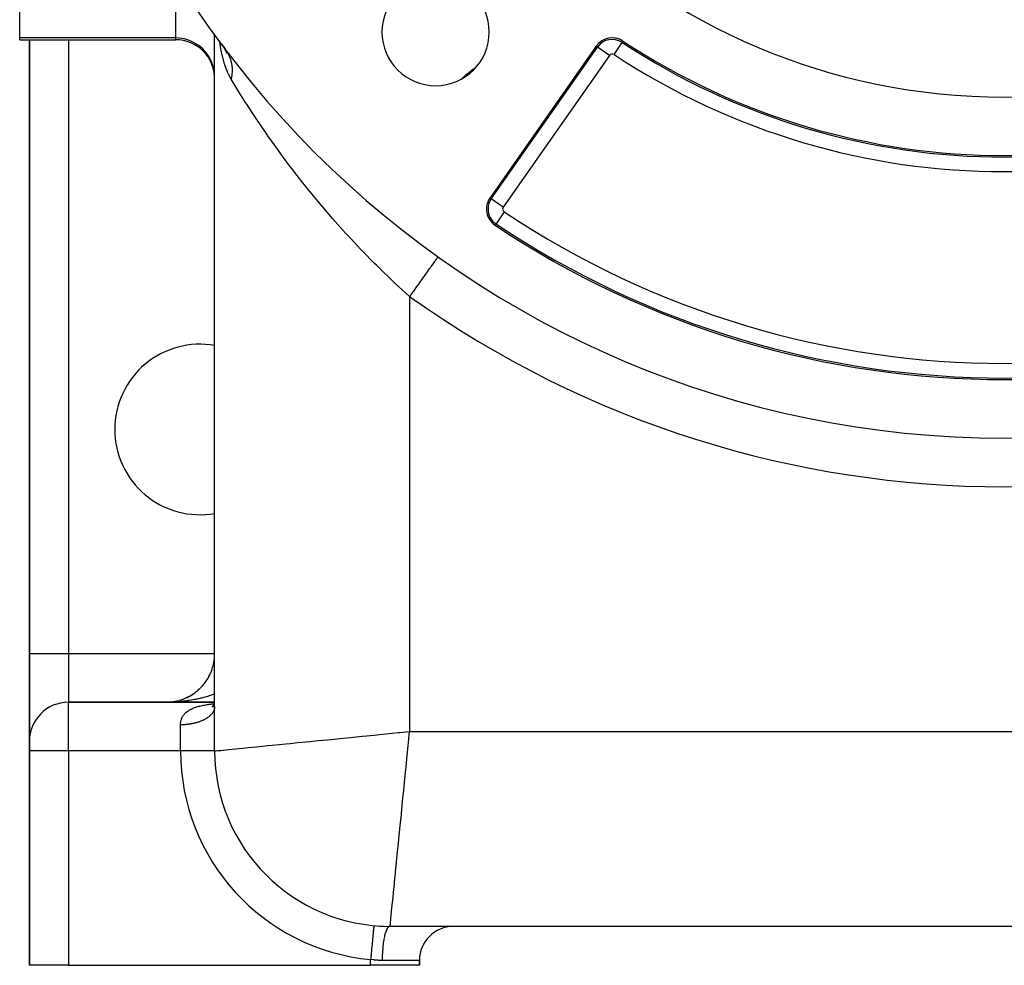
# Model space of a CAD drawing. Extents: x 24 to 1506, y -841 to 283.
# Drawn here: x 547 to 648, y -423 to -326 of the extents above; entities that cross this region are included whole.
import ezdxf

# ---------------------------------------------------------------- set-up
doc = ezdxf.new("R2010")
doc.units = 0
doc.linetypes.add('DASHED', pattern=[11.05, 8.7, -2.35])
doc.layers.get('0').update_dxf_attribs({"linetype": 'CONTINUOUS'})
doc.layers.add('NEVIDI', color=4, linetype='DASHED')

msp = doc.modelspace()

# ---------------------------------------------------------------- linework, layer by layer
at = {"color": 2}
for p, q in [((547, -327.820607), (547, -319.837491)), ((547, -328), (547, -327.820607)), ((547, -328), (563, -328)), ((548, -328), (548, -391)), ((548, -391), (548, -328)), ((567, -327.4822), (567, -327.397087)), ((567, -327.4822), (567, -327.397087)), ((567, -401), (567, -327.48694)), ((567, -401), (567, -327.48694)), ((567.686898, -328.418068), (567.725377, -328.477774)), ((567.725377, -328.477774), (568.012319, -328.892696)), ((567.725377, -328.477774), (567.905293, -328.745724)), ((567.907576, -328.701824), (568.068481, -328.970948)), ((567.91064, -328.652695), (568.008819, -328.858996)), ((567.936198, -328.706399), (567.970055, -328.798818)), ((567.97613, -328.815401), (567.993546, -328.862942)), ((567.998988, -328.877796), (568.042637, -328.996943)), ((568.037191, -328.918613), (568.047738, -328.940777)), ((568.056031, -328.958203), (568.265148, -329.397617)), ((568.086745, -329.001496), (568.108545, -329.037959)), ((568.119108, -329.047114), (568.294108, -329.300167)), ((606.144638, -328.658235), (595.243438, -344.226761)), ((568.294108, -329.300167), (568.309752, -329.326173)), ((586, -347.336597), (586, -347.342607)), ((586, -347.342607), (586, -347.336597)), ((589.904762, -350.276337), (589.901554, -350.280832)), ((586, -352.762856), (586, -352.76582)), ((586, -352.76582), (586, -352.762856)), ((548, -400), (548, -391)), ((548, -391), (548, -400)), ((566.568987, -393.033826), (566.64029, -392.865504)), ((566.705296, -392.694946), (566.653897, -392.827908)), ((548.036445, -393.608524), (548.03495, -393.592467)), ((566.013435, -393.983616), (566.120743, -393.833654)), ((566.120743, -393.833654), (566.222313, -393.680046)), ((566.222313, -393.680046), (566.318026, -393.523024)), ((566.318026, -393.523024), (566.407774, -393.362823)), ((566.407774, -393.362823), (566.334173, -393.49298)), ((566.407774, -393.362823), (566.491456, -393.199678)), ((566.491456, -393.199678), (566.568987, -393.033826)), ((548.144915, -394.207382), (548.143333, -394.198919)), ((565.113905, -394.912732), (565.257152, -394.79439)), ((565.257152, -394.79439), (565.395781, -394.670918)), ((565.395781, -394.670918), (565.283403, -394.770844)), ((565.395781, -394.670918), (565.52961, -394.542512)), ((565.52961, -394.542512), (565.658453, -394.409368)), ((565.658453, -394.409368), (565.782145, -394.271694)), ((565.782145, -394.271694), (565.900524, -394.129705)), ((565.900524, -394.129705), (566.013435, -393.983616)), ((562.949866, -395.909322), (562.745602, -395.944117)), ((562.745602, -395.944117), (562.929998, -395.912801)), ((562.929998, -395.912801), (563.11306, -395.874608)), ((563.11306, -395.874608), (563.294524, -395.829601)), ((563.294524, -395.829601), (563.301962, -395.827459)), ((563.450201, -395.785739), (563.651642, -395.719488)), ((563.651642, -395.719488), (563.826787, -395.654549)), ((563.826787, -395.654549), (563.999316, -395.583137)), ((563.999316, -395.583137), (564.16898, -395.505357)), ((564.16898, -395.505357), (564.335547, -395.421346)), ((564.335547, -395.421346), (564.498787, -395.331242)), ((564.498787, -395.331242), (564.658467, -395.235182)), ((564.658467, -395.235182), (564.814358, -395.133303)), ((564.814358, -395.133303), (564.966239, -395.025761)), ((564.966239, -395.025761), (565.113905, -394.912732)), ((567, -396), (552, -396)), ((552, -396), (567, -396)), ((562, -396), (562.219686, -395.995584)), ((562.203376, -395.995971), (562, -396)), ((562.19627, -395.996056), (562, -396)), ((562.196005, -395.996072), (562, -396)), ((562.199299, -395.996089), (562, -396)), ((562.195516, -395.9961), (562, -396)), ((562.195222, -395.996215), (562, -396)), ((562.191146, -395.99635), (562, -396)), ((562.18707, -395.996493), (562, -396)), ((562.381997, -395.985422), (562.18707, -395.996493)), ((562.18707, -395.996493), (562.373871, -395.985991)), ((562.390126, -395.984887), (562.191146, -395.99635)), ((562.191146, -395.99635), (562.381997, -395.985422)), ((562.195222, -395.996215), (562.390126, -395.984887)), ((562.384407, -395.985192), (562.195222, -395.996215)), ((562.199299, -395.996089), (562.398256, -395.984385)), ((562.572262, -395.967252), (562.373871, -395.985991)), ((562.373871, -395.985991), (562.560137, -395.968523)), ((562.584395, -395.966056), (562.381997, -395.985422)), ((562.381997, -395.985422), (562.572262, -395.967252)), ((562.390126, -395.984887), (562.584395, -395.966056)), ((562.398256, -395.984385), (562.390853, -395.984817)), ((562.560137, -395.968523), (562.745602, -395.944117)), ((566.711328, -396.460714), (566.814013, -396.392496)), ((566.733913, -396.440273), (566.813099, -396.393247)), ((566.785521, -396.415877), (566.868926, -396.347435)), ((566.790341, -396.396845), (566.823075, -396.38506)), ((566.854205, -396.374584), (566.855463, -396.373989)), ((566.855051, -396.373549), (566.856024, -396.373199)), ((566.858777, -396.360095), (566.92762, -396.283398)), ((566.860593, -396.366767), (566.955759, -396.248398)), ((566.860996, -396.353625), (566.880401, -396.336004)), ((566.880353, -396.342368), (566.884037, -396.339626)), ((566.924732, -396.295748), (566.926294, -396.29433)), ((566.930717, -396.28076), (566.971285, -396.224585)), ((566.930827, -396.286634), (566.991153, -396.194114)), ((566.932018, -396.297234), (566.998311, -396.181335)), ((566.98075, -396.243583), (567, -396.19303)), ((566.983697, -396.21934), (567, -396.183039)), ((566.995242, -396.453683), (567, -396.366202)), ((566.995552, -396.362572), (567, -396.320722)), ((566.99888, -396.287674), (567, -396.280701)), ((548, -400), (548, -401)), ((548, -401), (548, -400)), ((548, -401), (548, -423)), ((548, -423), (548, -401)), ((567, -401), (566.997767, -401)), ((583.325581, -418.921951), (583.325374, -418.924175)), ((711, -419), (585, -419)), ((711, -419), (585, -419)), ((552, -423), (548, -423)), ((552, -423), (583, -423)), ((588, -423), (583, -423)), ((588, -423), (588, -422.5)), ((588, -422.5), (588, -423))]:
    msp.add_line(p, q, dxfattribs=at)
for centre, radius, start, end in [((648, -268.882583), 100, 180, 360), ((648, -268.882583), 65, 180, 360), ((589.663691, -327.218892), 5.5, 0, 180), ((589.663691, -327.218892), 5.5, 180, 360), ((563, -332), 4, 0, 90), ((607.782942, -329.805388), 2, 56.569944, 145), ((607.782942, -329.805388), 1.841028, 56.569944, 145), ((648, -268.882583), 71, 236.569944, 303.430056), ((598.038254, -337.649027), 8, 122.488206, 134.443996), ((596.881742, -345.373914), 2, 145, 236.245659), ((648, -268.882583), 94, 236.245659, 303.754341), ((565.5, -368), 8.75, 80.113694, 180), ((565.5, -368), 8.75, 180, 279.88877), ((562, -391), 5, 333.482032, 360), ((562, -391), 5, 318.668995, 325.846873), ((562, -391), 5, 326.290863, 333.077092), ((562, -391), 5, 297.507887, 311.384967), ((562, -391), 5, 311.478802, 318.614518), ((562, -391), 5, 280.580787, 281.854024), ((562, -391), 5, 282.696054, 283.969273), ((562, -391), 5, 284.81192, 285.049378), ((562, -391), 5, 286.285364, 286.97995), ((562, -391), 5, 289.045028, 290.316384), ((562, -391), 5, 291.160354, 292.433372), ((562, -391), 5, 293.275937, 296.923369), ((552, -400), 4, 90, 180), ((562, -391), 5, 272.116054, 272.490925), ((562, -391), 5, 276.348163, 277.621194), ((562, -391), 5, 278.464487, 279.170715), ((585, -401), 18, 180, 270), ((585, -401), 18, 266.018617, 268.153753), ((591.5, -422.5), 3.5, 90, 180)]:
    msp.add_arc(centre, radius, start, end, dxfattribs=at)
at = {"layer": 'NEVIDI', "color": 7, "linetype": 'CONTINUOUS'}
for p, q in [((563, -327.820607), (563, -321.468099)), ((563, -327.820607), (547, -327.820607)), ((552, -328), (552, -391)), ((563.375338, -327.838218), (563, -327.820607)), ((563, -328), (563, -327.820607)), ((563.905017, -327.924115), (563.375338, -327.838218)), ((564.418474, -328.080014), (563.905017, -327.924115)), ((564.906219, -328.303007), (564.418474, -328.080014)), ((567.514498, -328.199066), (567.497112, -328.08148)), ((567.568406, -328.56368), (567.514972, -328.202273)), ((608.797198, -328.268941), (608.884779, -328.13627)), ((565.359791, -328.589215), (564.906219, -328.303007)), ((565.770925, -328.93347), (565.359791, -328.589215)), ((566.13204, -329.329379), (565.770925, -328.93347)), ((567.583841, -328.653085), (567.568406, -328.56368)), ((567.63369, -328.92636), (567.583841, -328.653085)), ((567.769345, -329.57086), (567.63369, -328.92636)), ((567.905293, -328.745724), (568.112636, -329.032471)), ((568.262553, -329.249313), (568.294108, -329.300167)), ((595.37366, -344.317943), (606.274859, -328.749418)), ((606.274859, -328.749418), (606.144638, -328.658235)), ((607.502839, -329.609258), (606.27563, -328.749957)), ((607.971324, -329.520017), (608.79668, -328.269727)), ((566.436909, -329.770108), (566.13204, -329.329379)), ((566.679925, -330.247625), (566.436909, -329.770108)), ((566.856692, -330.753308), (566.679925, -330.247625)), ((567.63369, -329.526483), (567.632686, -329.526483)), ((567.788946, -329.654011), (567.769345, -329.57086)), ((568.019625, -330.491475), (567.788946, -329.654011)), ((568.309752, -329.326173), (568.373749, -329.438675)), ((568.373749, -329.438675), (568.392157, -329.473055)), ((568.392157, -329.473055), (568.475995, -329.643555)), ((568.475995, -329.643555), (568.488552, -329.671387)), ((568.488552, -329.671387), (568.504316, -329.707321)), ((568.54321, -329.526477), (568.489883, -329.526477)), ((568.504316, -329.707321), (568.585497, -329.913772)), ((568.585497, -329.913772), (568.598543, -329.951106)), ((568.598543, -329.951106), (568.617801, -330.008922)), ((568.617801, -330.008922), (568.627159, -330.038317)), ((568.627159, -330.038317), (568.664206, -330.164892)), ((568.664206, -330.164892), (568.674464, -330.203429)), ((568.674464, -330.203429), (568.718252, -330.39295)), ((607.502839, -329.609258), (596.60164, -345.177784)), ((566.963995, -331.277812), (566.856692, -330.753308)), ((567, -331.812165), (566.963995, -331.277812)), ((568.043535, -330.565956), (568.019625, -330.491475)), ((568.32435, -331.31421), (568.043535, -330.565956)), ((568.718252, -330.39295), (568.724337, -330.423679)), ((568.724337, -330.423679), (568.731772, -330.46328)), ((568.731772, -330.46328), (568.765641, -330.689073)), ((568.765641, -330.689073), (568.770222, -330.729573)), ((568.770222, -330.729573), (568.776422, -330.792072)), ((568.790008, -331.277068), (568.775311, -331.513826)), ((568.776422, -330.792072), (568.779174, -330.823856)), ((568.779174, -330.823856), (568.787951, -330.959986)), ((568.787951, -330.959986), (568.78966, -331.001218)), ((568.78966, -331.001218), (568.791789, -331.202767)), ((568.791178, -331.23526), (568.790008, -331.277068)), ((568.791789, -331.202767), (568.791178, -331.23526)), ((568.353238, -331.38002), (568.32435, -331.31421)), ((568.416354, -331.517754), (568.353238, -331.38002)), ((568.691561, -332.034891), (568.416354, -331.517754)), ((568.694616, -332.039968), (568.691561, -332.034891)), ((568.733506, -331.837024), (568.694616, -332.039967)), ((569.276664, -332.994276), (568.694616, -332.039968)), ((568.740409, -331.79459), (568.733506, -331.837024)), ((568.760222, -331.654101), (568.740409, -331.79459)), ((568.764203, -331.621032), (568.760222, -331.654101)), ((568.771267, -331.556031), (568.764203, -331.621032)), ((568.775311, -331.513826), (568.771267, -331.556031)), ((569.388517, -333.1752), (569.276664, -332.994276)), ((569.494637, -333.346131), (569.388517, -333.1752)), ((571, -332.592058), (571, -332.683202)), ((570.179235, -334.431838), (569.494637, -333.346131)), ((570.303591, -334.625917), (570.179235, -334.431838)), ((570.851286, -335.469546), (570.303591, -334.625917)), ((571.180822, -335.968629), (570.851286, -335.469546)), ((571.317692, -336.174102), (571.180822, -335.968629)), ((572.278341, -337.5871), (571.317692, -336.174102)), ((572.427115, -337.801444), (572.278341, -337.5871)), ((572.464822, -337.855583), (572.427115, -337.801444)), ((573.46355, -339.262872), (572.464822, -337.855583)), ((573.621783, -339.481237), (573.46355, -339.262872)), ((574.309548, -340.416243), (573.621783, -339.481237)), ((574.717911, -340.960808), (574.309548, -340.416243)), ((574.88501, -341.181423), (574.717911, -340.960808)), ((576.040642, -342.672994), (574.88501, -341.181423)), ((576.216594, -342.894983), (576.040642, -342.672994)), ((576.356111, -343.070069), (576.216594, -342.894983)), ((577.433185, -344.394503), (576.356111, -343.070069)), ((581, -343.114293), (581, -343.074241)), ((577.618147, -344.617206), (577.433185, -344.394503)), ((595.37366, -344.317943), (595.243438, -344.226761)), ((596.60164, -345.177784), (595.37366, -344.317943)), ((578.571973, -345.744393), (577.618147, -344.617206)), ((578.897688, -346.121321), (578.571973, -345.744393)), ((579.092253, -346.34458), (578.897688, -346.121321)), ((580.428108, -347.840181), (579.092253, -346.34458)), ((596.691748, -345.658214), (595.858806, -346.904596)), ((595.858806, -346.904596), (595.770476, -347.036769)), ((580.62932, -348.059955), (580.428108, -347.840181)), ((580.921897, -348.377017), (580.62932, -348.059955)), ((582.006665, -349.527217), (580.921897, -348.377017)), ((582.213904, -349.742507), (582.006665, -349.527217)), ((583.368483, -350.916643), (582.213904, -349.742507)), ((589.814245, -350.403156), (589.761387, -350.477211)), ((589.828183, -350.383628), (589.814245, -350.403156)), ((589.85718, -350.343002), (589.828183, -350.383628)), ((589.885069, -350.303928), (589.85718, -350.343002)), ((589.891292, -350.295209), (589.885069, -350.303928)), ((589.901554, -350.280832), (589.891292, -350.295209)), ((583.633206, -351.179923), (583.368483, -350.916643)), ((583.846798, -351.39077), (583.633206, -351.179923)), ((585.309632, -352.797749), (583.846798, -351.39077)), ((589.053977, -351.468321), (588.91158, -351.667825)), ((589.094955, -351.410909), (589.053977, -351.468321)), ((589.187168, -351.281715), (589.094955, -351.410909)), ((589.309596, -351.110189), (589.187168, -351.281715)), ((589.344631, -351.061103), (589.309596, -351.110189)), ((589.42334, -350.950829), (589.344631, -351.061103)), ((589.52394, -350.809885), (589.42334, -350.950829)), ((589.552406, -350.770003), (589.52394, -350.809885)), ((589.615902, -350.681042), (589.552406, -350.770003)), ((589.69317, -350.572786), (589.615902, -350.681042)), ((589.71456, -350.542818), (589.69317, -350.572786)), ((589.761387, -350.477211), (589.71456, -350.542818)), ((588.437835, -352.331561), (588.262814, -352.576772)), ((588.488467, -352.260623), (588.437835, -352.331561)), ((588.601582, -352.102145), (588.488467, -352.260623)), ((588.76165, -351.877884), (588.601582, -352.102145)), ((588.807864, -351.813135), (588.76165, -351.877884)), ((588.91158, -351.667825), (588.807864, -351.813135)), ((585.529729, -353.003966), (585.309632, -352.797749)), ((585.872816, -353.322623), (585.529729, -353.003966)), ((587, -354.346025), (585.872816, -353.322623)), ((587.719492, -353.337988), (587.523609, -353.612429)), ((587.776025, -353.258783), (587.719492, -353.337988)), ((587.901321, -353.083238), (587.776025, -353.258783)), ((588.088335, -352.821224), (587.901321, -353.083238)), ((588.142454, -352.745402), (588.088335, -352.821224)), ((588.262814, -352.576772), (588.142454, -352.745402)), ((587.008365, -354.334306), (587, -354.346025)), ((587, -354.346025), (587, -399)), ((587.136473, -354.154821), (587.008365, -354.334306)), ((587.337668, -353.872939), (587.136473, -354.154821)), ((587.39573, -353.791592), (587.337668, -353.872939)), ((587.523609, -353.612429), (587.39573, -353.791592)), ((548, -391), (552, -391)), ((552, -391), (567.000018, -391)), ((552, -391), (552, -396)), ((563.652397, -395.915004), (563.455386, -395.934185)), ((563.782523, -395.900951), (563.652397, -395.915004)), ((563.977977, -395.877749), (563.782523, -395.900951)), ((564.10695, -395.861048), (563.977977, -395.877749)), ((564.247691, -395.841547), (564.10695, -395.861048)), ((564.300892, -395.833826), (564.247691, -395.841547)), ((564.42848, -395.81452), (564.300892, -395.833826)), ((564.620544, -395.783334), (564.42848, -395.81452)), ((564.746801, -395.761422), (564.620544, -395.783334)), ((564.936703, -395.726317), (564.746801, -395.761422)), ((565.061547, -395.701807), (564.936703, -395.726317)), ((565.248744, -395.662881), (565.061547, -395.701807)), ((565.32673, -395.645881), (565.248744, -395.662881)), ((565.371904, -395.63582), (565.32673, -395.645881)), ((565.556458, -395.593057), (565.371904, -395.63582)), ((565.677463, -395.563548), (565.556458, -395.593057)), ((565.859259, -395.516971), (565.677463, -395.563548)), ((565.978494, -395.484925), (565.859259, -395.516971)), ((566.156922, -395.434692), (565.978494, -395.484925)), ((566.273884, -395.400243), (566.156922, -395.434692)), ((566.352784, -395.376308), (566.273884, -395.400243)), ((566.448738, -395.346427), (566.352784, -395.376308)), ((566.563385, -395.30959), (566.448738, -395.346427)), ((566.734621, -395.252202), (566.563385, -395.30959)), ((566.846931, -395.212972), (566.734621, -395.252202)), ((567, -395.157283), (566.846931, -395.212972)), ((552, -401), (552, -396)), ((562.332326, -395.996583), (562.132168, -395.999459)), ((562.464501, -395.993325), (562.332326, -395.996583)), ((562.66404, -395.986355), (562.464501, -395.993325)), ((562.796126, -395.98038), (562.66404, -395.986355)), ((562.995029, -395.969329), (562.796126, -395.98038)), ((563.12664, -395.960652), (562.995029, -395.969329)), ((563.132892, -395.960213), (563.12664, -395.960652)), ((563.324688, -395.945532), (563.132892, -395.960213)), ((563.455386, -395.934185), (563.324688, -395.945532)), ((564.190231, -396.942839), (564.274729, -396.882788)), ((564.274729, -396.882788), (564.33596, -396.842707)), ((564.33596, -396.842707), (564.428614, -396.786772)), ((564.428614, -396.786772), (564.49553, -396.749481)), ((564.49553, -396.749481), (564.596468, -396.69751)), ((564.596468, -396.69751), (564.668964, -396.662993)), ((564.668964, -396.662993), (564.757529, -396.623648)), ((564.757529, -396.623648), (564.777443, -396.615196)), ((564.777443, -396.615196), (564.854752, -396.583662)), ((564.854752, -396.583662), (564.969658, -396.540241)), ((564.969658, -396.540241), (565.051299, -396.511647)), ((565.051299, -396.511647), (565.172699, -396.472218)), ((565.172699, -396.472218), (565.258782, -396.446286)), ((565.258782, -396.446286), (565.386374, -396.410626)), ((565.386374, -396.410626), (565.476717, -396.387203)), ((565.476717, -396.387203), (565.610653, -396.354995)), ((565.610653, -396.354995), (565.614585, -396.354092)), ((565.614585, -396.354092), (565.705401, -396.33387)), ((565.705401, -396.33387), (565.845517, -396.304904)), ((565.845517, -396.304904), (565.944295, -396.285974)), ((565.944295, -396.285974), (566.089658, -396.260147)), ((566.089658, -396.260147), (566.191545, -396.243372)), ((566.191545, -396.243372), (566.341197, -396.220545)), ((566.341197, -396.220545), (566.445679, -396.205789)), ((566.445679, -396.205789), (566.598883, -396.185758)), ((566.598883, -396.185758), (566.705438, -396.172866)), ((566.705438, -396.172866), (566.833413, -396.158422)), ((566.833413, -396.158422), (566.862661, -396.155271)), ((566.862661, -396.155271), (566.971407, -396.144023)), ((566.881102, -396.923012), (566.87458, -396.935915)), ((566.902813, -396.877143), (566.881102, -396.923012)), ((566.916274, -396.84596), (566.902813, -396.877143)), ((566.934362, -396.799629), (566.916274, -396.84596)), ((566.945359, -396.768168), (566.934362, -396.799629)), ((566.959786, -396.721469), (566.945359, -396.768168)), ((566.968279, -396.689862), (566.959786, -396.721469)), ((566.979052, -396.642738), (566.968503, -396.68897)), ((566.971407, -396.144023), (567, -396.141291)), ((566.985062, -396.610884), (566.979052, -396.642738)), ((566.992096, -396.563687), (566.985062, -396.610884)), ((566.995595, -396.531726), (566.992096, -396.563687)), ((566.998909, -396.484411), (566.995595, -396.531726)), ((566.99989, -396.452387), (566.998909, -396.484411)), ((563.526724, -397.992926), (563.54486, -397.902302)), ((563.54486, -397.902302), (563.560202, -397.840674)), ((563.560202, -397.840674), (563.563844, -397.827385)), ((563.563844, -397.827385), (563.586395, -397.753351)), ((563.586395, -397.753351), (563.607338, -397.694063)), ((563.607338, -397.694063), (563.641727, -397.610056)), ((563.641727, -397.610056), (563.668477, -397.552974)), ((563.668477, -397.552974), (563.711331, -397.472314)), ((563.711331, -397.472314), (563.744079, -397.417507)), ((563.744079, -397.417507), (563.777598, -397.366204)), ((563.777598, -397.366204), (563.795789, -397.340083)), ((563.795789, -397.340083), (563.834665, -397.287742)), ((563.834665, -397.287742), (563.894944, -397.214406)), ((563.894944, -397.214406), (563.939546, -397.16515)), ((563.939546, -397.16515), (564.008098, -397.096188)), ((564.008098, -397.096188), (564.058207, -397.050136)), ((564.058207, -397.050136), (564.134575, -396.985848)), ((564.134575, -396.985848), (564.163895, -396.96282)), ((564.163895, -396.96282), (564.190231, -396.942839)), ((565.6422, -397.923183), (565.571604, -397.951753)), ((565.689044, -397.903377), (565.6422, -397.923183)), ((565.757151, -397.87331), (565.689044, -397.903377)), ((565.802395, -397.852461), (565.757151, -397.87331)), ((565.868077, -397.820876), (565.802395, -397.852461)), ((565.911573, -397.799055), (565.868077, -397.820876)), ((565.924507, -397.792421), (565.911573, -397.799055)), ((565.974873, -397.765925), (565.924507, -397.792421)), ((566.016688, -397.743095), (565.974873, -397.765925)), ((566.077184, -397.708638), (566.016688, -397.743095)), ((566.117165, -397.68488), (566.077184, -397.708638)), ((566.174895, -397.649083), (566.117165, -397.68488)), ((566.212891, -397.624493), (566.174895, -397.649083)), ((566.24057, -397.60603), (566.212891, -397.624493)), ((566.267842, -397.587361), (566.24057, -397.60603)), ((566.303899, -397.56191), (566.267842, -397.587361)), ((566.355863, -397.523577), (566.303899, -397.56191)), ((566.389778, -397.497414), (566.355863, -397.523577)), ((566.438785, -397.457853), (566.389778, -397.497414)), ((566.470601, -397.430954), (566.438785, -397.457853)), ((566.507308, -397.398609), (566.470601, -397.430954)), ((566.516443, -397.390325), (566.507308, -397.398609)), ((566.546231, -397.362617), (566.516443, -397.390325)), ((566.588688, -397.321127), (566.546231, -397.362617)), ((566.61629, -397.292749), (566.588688, -397.321127)), ((566.655449, -397.25033), (566.61629, -397.292749)), ((566.680793, -397.221352), (566.655449, -397.25033)), ((566.71658, -397.178082), (566.680793, -397.221352)), ((566.71992, -397.173889), (566.71658, -397.178082)), ((566.739652, -397.148516), (566.71992, -397.173889)), ((566.772003, -397.104471), (566.739652, -397.148516)), ((566.792706, -397.074441), (566.772003, -397.104471)), ((566.821567, -397.029694), (566.792706, -397.074441)), ((566.839854, -396.999279), (566.821567, -397.029694)), ((566.865202, -396.95386), (566.839854, -396.999279)), ((566.87458, -396.935915), (566.865202, -396.95386)), ((563.5, -398.315227), (563.50236, -398.217444)), ((563.587362, -398.315591), (563.5, -398.316176)), ((563.5, -401), (563.5, -398.316176)), ((563.50236, -398.217444), (563.506695, -398.151161)), ((563.506695, -398.151161), (563.516911, -398.056938)), ((563.516911, -398.056938), (563.526724, -397.992926)), ((563.646953, -398.31452), (563.587362, -398.315591)), ((563.734998, -398.311937), (563.646953, -398.31452)), ((563.794391, -398.309519), (563.734998, -398.311937)), ((563.828373, -398.30789), (563.794391, -398.309519)), ((563.882288, -398.304936), (563.828373, -398.30789)), ((563.941557, -398.301166), (563.882288, -398.304936)), ((564.028946, -398.294599), (563.941557, -398.301166)), ((564.087825, -398.289491), (564.028946, -398.294599)), ((564.174581, -398.280952), (564.087825, -398.289491)), ((564.23291, -398.274525), (564.174581, -398.280952)), ((564.291843, -398.267465), (564.23291, -398.274525)), ((564.319021, -398.264015), (564.291843, -398.267465)), ((564.376891, -398.256258), (564.319021, -398.264015)), ((564.462034, -398.243814), (564.376891, -398.256258)), ((564.518986, -398.234794), (564.462034, -398.243814)), ((564.603328, -398.220389), (564.518986, -398.234794)), ((564.659512, -398.210086), (564.603328, -398.220389)), ((564.741063, -398.194104), (564.659512, -398.210086)), ((564.742651, -398.193781), (564.741063, -398.194104)), ((564.798071, -398.182193), (564.742651, -398.193781)), ((564.879655, -398.16406), (564.798071, -398.182193)), ((564.93426, -398.151192), (564.879655, -398.16406)), ((565.014246, -398.131251), (564.93426, -398.151192)), ((565.06779, -398.117156), (565.014246, -398.131251)), ((565.146136, -398.09542), (565.06779, -398.117156)), ((565.167946, -398.089128), (565.146136, -398.09542)), ((565.198461, -398.080143), (565.167946, -398.089128)), ((565.275173, -398.056605), (565.198461, -398.080143)), ((565.326324, -398.040131), (565.275173, -398.056605)), ((565.400992, -398.014915), (565.326324, -398.040131)), ((565.450707, -397.99733), (565.400992, -398.014915)), ((565.523418, -397.97041), (565.450707, -397.99733)), ((565.564808, -397.954425), (565.523418, -397.97041)), ((565.571604, -397.951753), (565.564808, -397.954425)), ((576.76364, -400.023636), (577.611453, -399.938854)), ((577.611453, -399.938854), (578.571915, -399.842808)), ((578.571915, -399.842808), (578.933838, -399.806616)), ((578.933838, -399.806616), (579.833303, -399.71667)), ((579.833303, -399.71667), (580.921918, -399.607808)), ((580.921918, -399.607808), (581.223958, -399.577604)), ((581.223958, -399.577604), (582.162132, -399.483787)), ((582.162132, -399.483787), (583.368479, -399.363151)), ((583.368479, -399.363151), (583.600631, -399.339936)), ((583.600631, -399.339936), (584.562823, -399.243718)), ((584.562823, -399.243718), (585.872809, -399.112721)), ((585.872809, -399.112721), (586.02739, -399.097263)), ((586.02739, -399.097263), (587, -399)), ((586.88728, -400.12718), (587, -399)), ((587, -399), (709, -399)), ((567.159041, -400.984095), (567.317381, -400.968257)), ((567.317381, -400.968257), (567.51328, -400.94867)), ((567.51328, -400.94867), (567.633687, -400.936632)), ((567.633687, -400.936632), (567.896484, -400.910351)), ((567.896484, -400.910351), (568.207065, -400.879293)), ((568.207065, -400.879293), (568.416372, -400.858363)), ((568.416372, -400.858363), (568.760402, -400.823958)), ((568.760402, -400.823958), (569.180929, -400.781906)), ((569.180929, -400.781906), (569.494619, -400.750538)), ((569.494619, -400.750538), (569.896293, -400.71037)), ((569.896293, -400.71037), (570.420416, -400.657957)), ((570.420416, -400.657957), (570.851248, -400.614875)), ((570.851248, -400.614875), (571.286694, -400.57133)), ((571.286694, -400.57133), (571.907094, -400.509289)), ((571.907094, -400.509289), (572.464779, -400.453522)), ((572.464779, -400.453522), (572.911764, -400.408824)), ((572.911764, -400.408824), (573.618585, -400.33814)), ((573.618585, -400.33814), (574.309604, -400.269039)), ((574.309604, -400.269039), (574.746206, -400.225379)), ((574.746206, -400.225379), (575.529658, -400.147034)), ((575.529658, -400.147034), (576.356112, -400.064388)), ((576.356112, -400.064388), (576.76364, -400.023636)), ((586.756284, -401.437164), (586.853094, -400.469046)), ((586.853094, -400.469046), (586.88728, -400.12718)), ((552, -401), (548, -401)), ((552, -401), (552, -423)), ((563.5, -401), (552, -401)), ((566.997767, -401), (563.5, -401)), ((567, -401), (567.031612, -400.996851)), ((567.031612, -400.996851), (567.109911, -400.989012)), ((567.109911, -400.989012), (567.159041, -400.984095)), ((586.636851, -402.631494), (586.756284, -401.437164)), ((586.516217, -403.837835), (586.611168, -402.88833)), ((586.611168, -402.88833), (586.636851, -402.631494)), ((586.392199, -405.078013), (586.516217, -403.837835)), ((586.283339, -406.166611), (586.374981, -405.250189)), ((586.374981, -405.250189), (586.392199, -405.078013)), ((586.157199, -407.428021), (586.283339, -406.166611)), ((586.061145, -408.388548), (586.148147, -407.518542)), ((586.148147, -407.518542), (586.157199, -407.428021)), ((585.935607, -409.643935), (586.061145, -408.388548)), ((585.852958, -410.470425), (585.934013, -409.659883)), ((585.934013, -409.659883), (585.935607, -409.643935)), ((585.73571, -411.642909), (585.852958, -410.470425)), ((585.661859, -412.381416), (585.730956, -411.690446)), ((585.730956, -411.690446), (585.73571, -411.642909)), ((585.556315, -413.436857), (585.661859, -412.381416)), ((585.398384, -415.016156), (585.490702, -414.092999)), ((585.490702, -414.092999), (585.546486, -413.535149)), ((585.546486, -413.535149), (585.556315, -413.436857)), ((585.385131, -415.148692), (585.398384, -415.016156)), ((585.26438, -416.356197), (585.342046, -415.579557)), ((585.342046, -415.579557), (585.385131, -415.148692)), ((585.156203, -417.437978), (585.218102, -416.818995)), ((585.218102, -416.818995), (585.24946, -416.505401)), ((585.24946, -416.505401), (585.26438, -416.356197)), ((585.075532, -418.244678), (585.120704, -417.792963)), ((585.120704, -417.792963), (585.141633, -417.58367)), ((585.141633, -417.58367), (585.156203, -417.437978)), ((583.310629, -419.081993), (583.301861, -419.175844)), ((583.315088, -419.034261), (583.310629, -419.081993)), ((583.315438, -419.030517), (583.315088, -419.034261)), ((583.320889, -418.972176), (583.315438, -419.030517)), ((583.323208, -418.947357), (583.320889, -418.972176)), ((583.323374, -418.945581), (583.323208, -418.947357)), ((583.325374, -418.924175), (583.323374, -418.945581)), ((584.796038, -419.109043), (584.707985, -419.227422)), ((584.799472, -419.105346), (584.796038, -419.109043)), ((584.813684, -419.09075), (584.799472, -419.105346)), ((584.904258, -419.023734), (584.813684, -419.09075)), ((584.907845, -419.021983), (584.904258, -419.023734)), ((584.922736, -419.015438), (584.907845, -419.021983)), ((585, -419), (584.922736, -419.015438)), ((585, -419), (585.000973, -418.990153)), ((585.000973, -418.990153), (585.010986, -418.890109)), ((585.010986, -418.890109), (585.015905, -418.840957)), ((585.015905, -418.840957), (585.023529, -418.764758)), ((585.023529, -418.764758), (585.051326, -418.486755)), ((585.051326, -418.486755), (585.06337, -418.366301)), ((585.06337, -418.366301), (585.075532, -418.244678)), ((583.217004, -420.084091), (583.197465, -420.293231)), ((583.229229, -419.953247), (583.217004, -420.084091)), ((583.230221, -419.942633), (583.229229, -419.953247)), ((583.247541, -419.75725), (583.230221, -419.942633)), ((583.258011, -419.645181), (583.247541, -419.75725)), ((583.258865, -419.636047), (583.258011, -419.645181)), ((583.273622, -419.478095), (583.258865, -419.636047)), ((583.2822, -419.386279), (583.273622, -419.478095)), ((583.282896, -419.378828), (583.2822, -419.386279)), ((583.294778, -419.251651), (583.282896, -419.378828)), ((583.301332, -419.1815), (583.294778, -419.251651)), ((583.301861, -419.175844), (583.301332, -419.1815)), ((584.417677, -420.025126), (584.35516, -420.323013)), ((584.420189, -420.014496), (584.417677, -420.025126)), ((584.429528, -419.975765), (584.420189, -420.014496)), ((584.500531, -419.717203), (584.429528, -419.975765)), ((584.503409, -419.707916), (584.500531, -419.717203)), ((584.514163, -419.673948), (584.503409, -419.707916)), ((584.592359, -419.45886), (584.514163, -419.673948)), ((584.595434, -419.451452), (584.592359, -419.45886)), ((584.607542, -419.422995), (584.595434, -419.451452)), ((584.691423, -419.254989), (584.607542, -419.422995)), ((584.69471, -419.249378), (584.691423, -419.254989)), ((584.707985, -419.227422), (584.69471, -419.249378)), ((583.120674, -421.115155), (583.104501, -421.288265)), ((583.121998, -421.100984), (583.120674, -421.115155)), ((583.144835, -420.85655), (583.121998, -421.100984)), ((583.159945, -420.694816), (583.144835, -420.85655)), ((583.161162, -420.681799), (583.159945, -420.694816)), ((583.182563, -420.452737), (583.161162, -420.681799)), ((583.196328, -420.305405), (583.182563, -420.452737)), ((583.197465, -420.293231), (583.196328, -420.305405)), ((584.242372, -421.128098), (584.237808, -421.174549)), ((584.28444, -420.767509), (584.242372, -421.128098)), ((584.2862, -420.754441), (584.28444, -420.767509)), ((584.292398, -420.709442), (584.2862, -420.754441)), ((584.345224, -420.377256), (584.292398, -420.709442)), ((584.347383, -420.365283), (584.345224, -420.377256)), ((584.35516, -420.323013), (584.347383, -420.365283)), ((583.036457, -422.016565), (583.018949, -422.203956)), ((583.037847, -422.001679), (583.036457, -422.016565)), ((583.062285, -421.740111), (583.037847, -422.001679)), ((583.07928, -421.558213), (583.062285, -421.740111)), ((583.080636, -421.543697), (583.07928, -421.558213)), ((583.104501, -421.288265), (583.080636, -421.543697)), ((584.182054, -422.093122), (584.176471, -422.5)), ((584.182474, -422.078155), (584.182054, -422.093122)), ((584.183882, -422.031505), (584.182474, -422.078155)), ((584.202127, -421.63317), (584.183882, -422.031505)), ((584.203012, -421.618594), (584.202127, -421.63317)), ((584.205981, -421.571445), (584.203012, -421.618594)), ((584.236471, -421.188516), (584.205981, -421.571445)), ((584.237808, -421.174549), (584.236471, -421.188516)), ((583.018949, -422.203956), (583, -422.406775)), ((583, -423), (583, -422.406775)), ((583.281789, -422.44614), (583.000003, -422.406777)), ((583.339043, -422.452823), (583.281789, -422.44614)), ((583.390955, -422.458498), (583.339043, -422.452823)), ((583.740076, -422.487207), (583.390955, -422.458498)), ((583.791757, -422.490059), (583.740076, -422.487207)), ((583.907877, -422.495156), (583.791757, -422.490059)), ((584.138007, -422.499901), (583.907877, -422.495156)), ((584.176471, -422.5), (584.138007, -422.499901)), ((588, -422.5), (584.176471, -422.5))]:
    msp.add_line(p, q, dxfattribs=at)
for centre, radius, start, end in [((648, -268.882583), 71.158972, 236.569944, 303.430056), ((607.782942, -329.805388), 0.341942, 56.569944, 145), ((648, -268.882583), 72.658058, 236.569944, 303.430056), ((596.881742, -345.373914), 1.841028, 145, 180), ((596.881742, -345.373914), 1.841028, 180, 236.245659), ((596.881742, -345.373914), 0.341942, 145, 180), ((596.881742, -345.373914), 0.341942, 180, 236.245659), ((648, -268.882583), 92.341942, 236.245659, 303.754341), ((648, -268.882583), 93.841028, 236.245659, 303.754341), ((648, -268.882583), 105, 234.482444, 305.517556), ((585, -401), 21.5, 180, 264.662443)]:
    msp.add_arc(centre, radius, start, end, dxfattribs=at)

doc.saveas('drawing.dxf')
